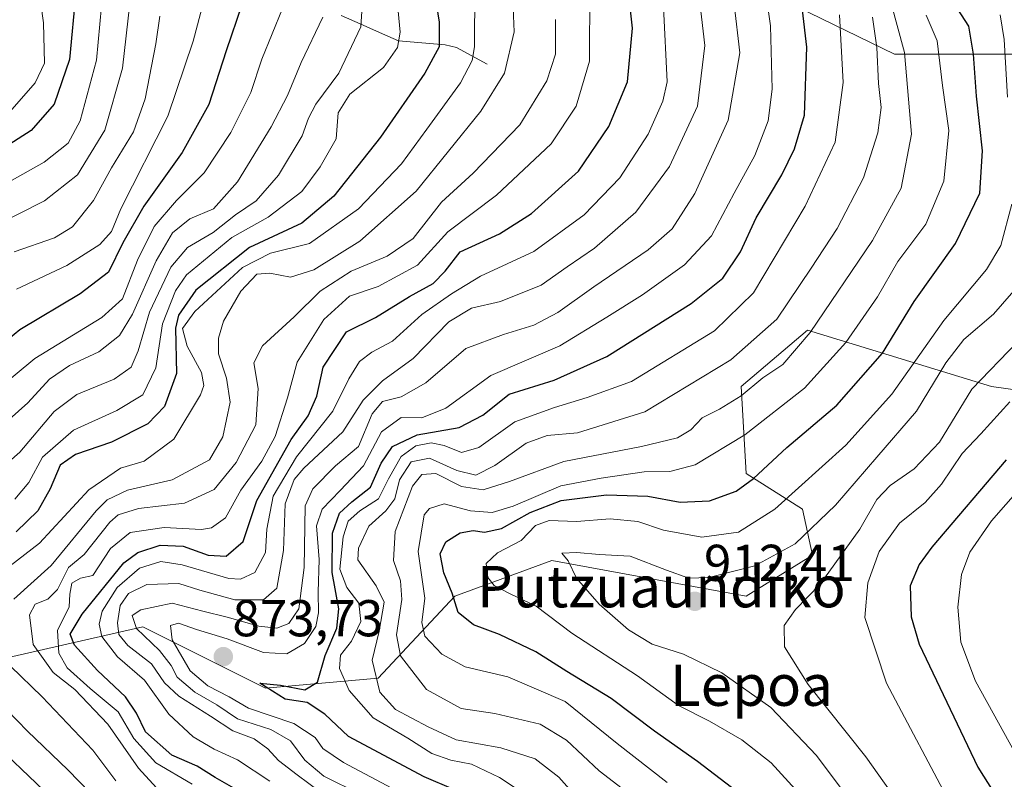
# Model space of a CAD drawing. Units: metres. Extents: x 637405 to 640847, y 4766827 to 4769192.
# Drawn here: x 637625 to 637815, y 4767321 to 4767468 of the extents above; entities that cross this region are included whole.
import ezdxf
from ezdxf.enums import TextEntityAlignment as Align

# ---------------------------------------------------------------- set-up
doc = ezdxf.new("R2010")
doc.units = ezdxf.units.M
doc.header["$MEASUREMENT"] = 0
for name, color, linetype, lineweight in [('Arbolado forestal CxS', 92, 'Continuous', 0), ('Carátula', 7, 'Continuous', 5), ('Corriente natural lineal', 142, 'Continuous', 13), ('Curva de nivel maestra', 36, 'Continuous', 30), ('Curva de nivel normal', 36, 'Continuous', 0), ('Pastizal CxS', 92, 'Continuous', 0), ('Punto de cota en terreno', 7, 'Continuous', 0), ('Rótulo de punto de cota en terreno', 19, 'Continuous', 0), ('Texto cartográfico', 19, 'Continuous', 0)]:
    doc.layers.add(name, color=color, linetype=linetype, lineweight=lineweight)
doc.styles.add('Arial', font='txt', dxfattribs={"height": 0.2})

# ---------------------------------------------------------------- blocks, each defined once
blk = doc.blocks.new('*U150')
at = {"layer": 'Arbolado forestal CxS', "color": 92, "linetype": 'Continuous', "lineweight": 0}
for points in [[(637751.2337, 4767481.6773, 859.9032), (637793.7407, 4767460.9025, 889.7752), (637818.4549, 4767460.9015, 910.4308)], [(637848.1103, 4767391.6577, 944.4385), (637812.5231, 4767396.6051, 920.0235), (637776.9351, 4767407.4863, 892.6276), (637764.0837, 4767396.6067, 892.3214), (637765.0715, 4767379.7907, 901.9762), (637775.9457, 4767372.8653, 910.1484), (637777.9227, 4767363.9631, 914.8328), (637765.0713, 4767356.0495, 913.9866), (637727.5071, 4767362.9751, 908.379), (637708.7239, 4767356.0517, 900.4335), (637693.8957, 4767340.2249, 885.5313), (637672.1475, 4767338.2479, 871.9309), (637648.4225, 4767350.1189, 864.574), (637618.1349, 4767343.2079, 832.2569)]]:
    blk.add_polyline3d(points, dxfattribs=at)
blk = doc.blocks.new('*U160')
at = {"layer": 'Arbolado forestal CxS', "color": 92, "linetype": 'Continuous', "lineweight": 0}
for points in [[(637618.1349, 4767343.2079, 832.2569), (637648.4225, 4767350.1189, 864.574), (637672.1475, 4767338.2479, 871.9309), (637693.8957, 4767340.2249, 885.5313), (637708.7239, 4767356.0517, 900.4335), (637727.5071, 4767362.9751, 908.379), (637765.0713, 4767356.0495, 913.9866), (637777.9227, 4767363.9631, 914.8328), (637775.9457, 4767372.8653, 910.1484), (637765.0715, 4767379.7907, 901.9762), (637764.0837, 4767396.6067, 892.3214), (637776.9351, 4767407.4863, 892.6276), (637812.5231, 4767396.6051, 920.0235), (637848.1103, 4767391.6577, 944.4385)], [(637818.4549, 4767460.9015, 910.4308), (637793.7407, 4767460.9025, 889.7752), (637751.2337, 4767481.6773, 859.9032), (637705.7593, 4767486.6249, 828.319), (637682.0343, 4767490.5821, 813.3317), (637664.9661, 4767489.8995, 801.7409)]]:
    blk.add_polyline3d(points, dxfattribs=at)
blk = doc.blocks.new('*U167')
at = {"layer": 'Pastizal CxS', "color": 92, "linetype": 'Continuous', "lineweight": 0}
for points in [[(637618.1349, 4767343.2079, 832.2569), (637648.4225, 4767350.1189, 864.574), (637672.1475, 4767338.2479, 871.9309), (637693.8957, 4767340.2249, 885.5313), (637708.7239, 4767356.0517, 900.4335), (637727.5071, 4767362.9751, 908.379), (637765.0713, 4767356.0495, 913.9866), (637777.9227, 4767363.9631, 914.8328), (637775.9457, 4767372.8653, 910.1484), (637765.0715, 4767379.7907, 901.9762), (637764.0837, 4767396.6067, 892.3214), (637776.9351, 4767407.4863, 892.6276), (637812.5231, 4767396.6051, 920.0235), (637848.1103, 4767391.6577, 944.4385)], [(637818.4549, 4767460.9015, 910.4308), (637793.7407, 4767460.9025, 889.7752), (637751.2337, 4767481.6773, 859.9032), (637705.7593, 4767486.6249, 828.319), (637682.0343, 4767490.5821, 813.3317), (637664.9661, 4767489.8995, 801.7409)]]:
    blk.add_polyline3d(points, dxfattribs=at)
blk = doc.blocks.new('*U173')
at = {"layer": 'Curva de nivel normal', "color": 36, "linetype": 'Continuous', "lineweight": 0}
blk.add_polyline3d([(637818.09, 4767416.64, 910), (637812.88, 4767410.64, 910), (637807.15, 4767405.73, 910), (637803.68, 4767401.23, 910), (637798.02, 4767391.83, 910), (637790.35, 4767382.92, 910), (637782.35, 4767373.66, 910), (637774.54, 4767366.21, 910), (637766.77, 4767361.94, 910), (637757.87, 4767359.66, 910), (637754.02, 4767359.53, 910), (637749.68, 4767361.11, 910), (637742.66, 4767363.79, 910), (637736.68, 4767364.12, 910), (637732.36, 4767364.52, 910), (637729.46, 4767364.36, 910), (637730.68, 4767362.9, 910), (637732.3, 4767359.52, 910), (637736.64, 4767354.53, 910), (637742.34, 4767349.56, 910), (637746.88, 4767346.76, 910), (637752.94, 4767344.83, 910), (637760.36, 4767341.25, 910), (637769.85, 4767334.5, 910), (637778.66, 4767325.22, 910), (637788.5, 4767312.14, 910)], dxfattribs=at)
blk = doc.blocks.new('*U179')
at = {"layer": 'Curva de nivel normal', "color": 36, "linetype": 'Continuous', "lineweight": 0}
blk.add_polyline3d([(637818.03, 4767376.98, 930), (637812.52, 4767370.66, 930), (637808.33, 4767364.58, 930), (637806.72, 4767360.28, 930), (637806.03, 4767353.92, 930), (637806.59, 4767347.15, 930), (637809.41, 4767339.64, 930), (637818.29, 4767323.51, 930)], dxfattribs=at)
blk = doc.blocks.new('*U180')
at = {"layer": 'Curva de nivel normal', "color": 36, "linetype": 'Continuous', "lineweight": 0}
blk.add_polyline3d([(637816.07, 4767393.63, 920), (637810.47, 4767387.45, 920), (637806.84, 4767383.68, 920), (637802.81, 4767377.71, 920), (637799.68, 4767374.2, 920), (637794.71, 4767370.21, 920), (637790.8, 4767364.68, 920), (637788.57, 4767358.61, 920), (637788.01, 4767351.91, 920), (637792.18, 4767339.25, 920), (637804.93, 4767315.25, 920)], dxfattribs=at)
blk = doc.blocks.new('*U224')
at = {"layer": 'Curva de nivel normal', "color": 36, "linetype": 'Continuous', "lineweight": 0}
for points in [[(637775.24, 4767317.97, 905), (637769.92, 4767323.82, 905), (637764.21, 4767328.27, 905), (637758.01, 4767331.91, 905), (637752.02, 4767334.91, 905), (637744.08, 4767340.64, 905), (637731.37, 4767348.88, 905), (637724.48, 4767354.1, 905), (637719.43, 4767356.52, 905), (637716.34, 4767358.12, 905), (637715.13, 4767359.7, 905), (637714.82, 4767362.4, 905), (637716.99, 4767364.42, 905), (637721.56, 4767366.8, 905), (637724.33, 4767369.74, 905), (637726.97, 4767370.69, 905), (637732.24, 4767370.51, 905), (637738.79, 4767371.02, 905), (637744.15, 4767370.5, 905), (637749.08, 4767368.81, 905), (637756.53, 4767367.46, 905), (637763.56, 4767368.44, 905), (637770.64, 4767372.89, 905), (637784.35, 4767385.25, 905), (637793.24, 4767395.14, 905), (637803.32, 4767409.37, 905), (637811.56, 4767419.24, 905), (637814.29, 4767423.9, 905), (637816.41, 4767431.9, 905)], [(637815.6, 4767452.57, 905), (637814.96, 4767463.72, 905), (637814.16, 4767468.55, 905)]]:
    blk.add_polyline3d(points, dxfattribs=at)
blk = doc.blocks.new('*U254')
at = {"layer": 'Curva de nivel normal', "color": 36, "linetype": 'Continuous', "lineweight": 0}
blk.add_polyline3d([(637817.55, 4767405.29, 915), (637808.68, 4767396.08, 915), (637802.48, 4767385.88, 915), (637797.55, 4767380.69, 915), (637792.9, 4767377.5, 915), (637790.35, 4767374.76, 915), (637787.02, 4767369, 915), (637779.36, 4767358.38, 915), (637774.64, 4767353.46, 915), (637772.44, 4767350.38, 915), (637772.49, 4767346.25, 915), (637777.05, 4767338.99, 915), (637788.24, 4767324.96, 915), (637799.06, 4767309.67, 915)], dxfattribs=at)
blk = doc.blocks.new('*U264')
at = {"layer": 'Curva de nivel maestra', "color": 36, "linetype": 'Continuous', "lineweight": 30}
blk.add_polyline3d([(637815.32, 4767382.45, 925), (637800.96, 4767365.57, 925), (637798.5, 4767362.2, 925), (637796.8, 4767358.06, 925), (637796.99, 4767352.06, 925), (637798.54, 4767346.75, 925), (637809.84, 4767323, 925), (637819.88, 4767307.1, 925)], dxfattribs=at)
blk = doc.blocks.new('*U272')
at = {"layer": 'Curva de nivel maestra', "color": 36, "linetype": 'Continuous', "lineweight": 30}
blk.add_polyline3d([(637764.44, 4767317.38, 900), (637755.69, 4767324.09, 900), (637747.36, 4767329.95, 900), (637738.97, 4767336.29, 900), (637730.43, 4767341.51, 900), (637724.43, 4767345.32, 900), (637717.4, 4767348.62, 900), (637712.36, 4767350.5, 900), (637709.36, 4767352.89, 900), (637708.2, 4767356.65, 900), (637706.63, 4767360.6, 900), (637705.91, 4767364.24, 900), (637707.02, 4767366.57, 900), (637709.77, 4767368.31, 900), (637712.28, 4767368.79, 900), (637714.49, 4767368.41, 900), (637717.75, 4767369.18, 900), (637723.34, 4767372.26, 900), (637729.33, 4767374.57, 900), (637738.05, 4767375.69, 900), (637746.03, 4767375.41, 900), (637752.29, 4767374.25, 900), (637757.97, 4767374.51, 900), (637763.15, 4767376.4, 900), (637766.52, 4767378.84, 900), (637772.94, 4767384.8, 900), (637782.59, 4767393.03, 900), (637791.46, 4767403.09, 900), (637797.55, 4767413.05, 900), (637805.52, 4767424.3, 900), (637810.26, 4767434.04, 900), (637810.77, 4767442.21, 900), (637809.59, 4767452.81, 900), (637809.06, 4767460.94, 900), (637808.15, 4767466.36, 900), (637805.18, 4767470.93, 900)], dxfattribs=at)
blk = doc.blocks.new('5PATER')
at = {"layer": 'Carátula', "linetype": 'Continuous', "lineweight": 5}
h = blk.add_hatch(color=250, dxfattribs=at)
edge = h.paths.add_edge_path()
edge.add_ellipse((0, 0.01), major_axis=(-1.33, -1.34), ratio=0.999422, start_angle=0, end_angle=360)

msp = doc.modelspace()

# ---------------------------------------------------------------- linework, layer by layer
at = {"layer": 'Corriente natural lineal', "color": 142, "linetype": 'Continuous', "lineweight": 13}
msp.add_polyline3d([(637715, 4767459, 832.15), (637712.04, 4767460.6, 829.83), (637709.09, 4767462.19, 827.48), (637706.89, 4767462.72, 825.83), (637702.38, 4767463.09, 821.8), (637697.86, 4767463.47, 819.94), (637694.16, 4767465.11, 817.85), (637690.45, 4767466.75, 814.71), (637686.74, 4767468.38, 811.06)], dxfattribs=at)
at = {"layer": 'Curva de nivel maestra', "color": 36, "linetype": 'Continuous', "lineweight": 30}
for points in [[(637703.72, 4767479.61, 825), (637705.71, 4767467.08, 825), (637705.73, 4767462.31, 825), (637702.96, 4767457.22, 825), (637694.36, 4767444.88, 825), (637685.36, 4767433.47, 825), (637679.16, 4767428.22, 825), (637669.05, 4767423.51, 825), (637658.67, 4767415.24, 825), (637655.32, 4767410.4, 825), (637654.76, 4767407.9, 825), (637654.93, 4767399.15, 825), (637652.61, 4767392.74, 825), (637649.37, 4767389.37, 825), (637642.37, 4767385.86, 825), (637635.37, 4767383.46, 825), (637632.41, 4767381.37, 825), (637630.53, 4767376.82, 825), (637628.09, 4767372.56, 825), (637623.94, 4767368.51, 825)], [(637714.3, 4767316.23, 875), (637702.83, 4767321.14, 875), (637688.2, 4767328.9, 875), (637683.64, 4767333.2, 875), (637680.21, 4767335.46, 875), (637675.96, 4767336.16, 875), (637671.04, 4767339.24, 875), (637675.01, 4767338.86, 875), (637679.77, 4767337.93, 875), (637682.19, 4767339.43, 875), (637683.69, 4767344.58, 875), (637685.92, 4767349.9, 875), (637686.29, 4767353.58, 875), (637685.01, 4767360.67, 875), (637685.1, 4767368.22, 875), (637686.45, 4767372.09, 875), (637688.8, 4767374.32, 875), (637692.47, 4767377.13, 875), (637694.47, 4767381.76, 875), (637696.69, 4767385.02, 875), (637701.44, 4767387.28, 875), (637709.59, 4767388.72, 875), (637714.13, 4767391.08, 875), (637719.28, 4767395.12, 875), (637727.92, 4767397.83, 875), (637738.16, 4767402.42, 875), (637754.41, 4767412.65, 875), (637760.56, 4767417.56, 875), (637764, 4767422.65, 875), (637766.98, 4767429.24, 875), (637772, 4767437.57, 875), (637774.4, 4767442.63, 875), (637776.34, 4767449.14, 875), (637776.8, 4767462.29, 875), (637775.27, 4767475.56, 875)], [(637635.46, 4767472.97, 775), (637634.26, 4767459.9, 775), (637631.3, 4767451.24, 775), (637626.83, 4767446.17, 775), (637618.34, 4767440.71, 775)], [(637666.02, 4767318.92, 850), (637662.41, 4767320.96, 850), (637658.92, 4767323.15, 850), (637654.04, 4767325.32, 850), (637648.92, 4767329.82, 850), (637647.21, 4767333.42, 850), (637645.04, 4767336.58, 850), (637639.68, 4767341.68, 850), (637635.18, 4767346.6, 850), (637634.34, 4767348.71, 850), (637636.66, 4767352.58, 850), (637644.77, 4767362.52, 850), (637647.47, 4767364.5, 850), (637651.78, 4767365.92, 850), (637656.23, 4767365.71, 850), (637661.02, 4767364.02, 850), (637664.55, 4767363.79, 850), (637667.8, 4767366.65, 850), (637670.44, 4767374.54, 850), (637677.11, 4767386.35, 850), (637680.38, 4767390.94, 850), (637682.04, 4767394.78, 850), (637683.28, 4767400.36, 850), (637687.8, 4767407.21, 850), (637693.38, 4767409.99, 850), (637699.96, 4767414.01, 850), (637704.53, 4767416.57, 850), (637706.9, 4767418.95, 850), (637709.8, 4767422.7, 850), (637717.36, 4767426.14, 850), (637723.59, 4767430.06, 850), (637732.67, 4767438.29, 850), (637738.54, 4767446.9, 850), (637742.14, 4767455.55, 850), (637743.09, 4767465.96, 850), (637742.35, 4767472.98, 850)], [(637667.58, 4767470.43, 800), (637664.54, 4767461.54, 800), (637661.15, 4767451.15, 800), (637656.04, 4767441.9, 800), (637648.62, 4767431.53, 800), (637644.58, 4767424.4, 800), (637641.81, 4767418.75, 800), (637636.31, 4767414.54, 800), (637624.65, 4767407.57, 800), (637604.84, 4767391.36, 800)], [(637619.09, 4767328.15, 825), (637629.27, 4767318.44, 825)]]:
    msp.add_polyline3d(points, dxfattribs=at)
at = {"layer": 'Curva de nivel normal', "color": 36, "linetype": 'Continuous', "lineweight": 0}
for points in [[(637627.04, 4767482.65, 770), (637629.21, 4767467, 770), (637629.42, 4767459.16, 770), (637627.58, 4767455.35, 770), (637622.7, 4767449.77, 770)], [(637646.94, 4767479.89, 785), (637644.46, 4767458.23, 785), (637641.04, 4767446.24, 785), (637635.79, 4767437.6, 785), (637629.38, 4767432.51, 785), (637618.75, 4767427.16, 785)], [(637696.89, 4767478.76, 820), (637698.19, 4767465.14, 820), (637697.66, 4767462.2, 820), (637694.94, 4767458.33, 820), (637688.43, 4767453.15, 820), (637686.21, 4767449.56, 820), (637685.79, 4767444.54, 820), (637682.69, 4767439.14, 820), (637679.18, 4767434.35, 820), (637672.65, 4767429.41, 820), (637665.6, 4767425.46, 820), (637656.86, 4767418.2, 820), (637654.73, 4767415.13, 820), (637652.24, 4767408.74, 820), (637650.94, 4767400.23, 820), (637648.39, 4767395.01, 820), (637643.42, 4767391.98, 820), (637635.04, 4767388.17, 820), (637629.04, 4767382.93, 820), (637626.37, 4767378.07, 820), (637623.7, 4767374.81, 820)], [(637767.9, 4767479.52, 870), (637769.8, 4767466.38, 870), (637770.13, 4767454.13, 870), (637769.3, 4767447.99, 870), (637766.72, 4767441.31, 870), (637762.78, 4767434.05, 870), (637758.39, 4767425.76, 870), (637753.16, 4767420.15, 870), (637745.01, 4767414.35, 870), (637738.15, 4767410.04, 870), (637729.06, 4767404.46, 870), (637715.69, 4767398.77, 870), (637707.03, 4767392.45, 870), (637702.36, 4767390.55, 870), (637698.36, 4767390.62, 870), (637694.54, 4767387.88, 870), (637691.09, 4767381.27, 870), (637686.59, 4767376.48, 870), (637683.1, 4767372.88, 870), (637682.01, 4767369.64, 870), (637682.5, 4767363.17, 870), (637682.33, 4767356.86, 870), (637682.39, 4767352.86, 870), (637681.87, 4767350.16, 870), (637679.65, 4767346.89, 870), (637676.28, 4767344.92, 870), (637671.74, 4767345.18, 870), (637664.71, 4767347.81, 870), (637658.81, 4767349.62, 870), (637655.34, 4767350.85, 870), (637653.79, 4767350.36, 870), (637654.11, 4767347.58, 870), (637657.56, 4767341.61, 870), (637660.98, 4767338.69, 870), (637665.13, 4767336.61, 870), (637668.82, 4767334.38, 870), (637677.62, 4767331.45, 870), (637681.71, 4767328.72, 870), (637683.2, 4767326.58, 870), (637687.22, 4767323.91, 870), (637696.55, 4767318.92, 870)], [(637641.04, 4767477.23, 780), (637639.48, 4767459.75, 780), (637636.32, 4767448.03, 780), (637633.96, 4767443.72, 780), (637629.37, 4767440.05, 780), (637621.1, 4767435.39, 780)], [(637719.74, 4767476.11, 835), (637720.21, 4767465.23, 835), (637718.34, 4767457.23, 835), (637713.79, 4767449.86, 835), (637701.3, 4767434.38, 835), (637690.36, 4767424.76, 835), (637681.5, 4767419.18, 835), (637676.94, 4767417.77, 835), (637672.98, 4767418.53, 835), (637670.46, 4767418.38, 835), (637667.34, 4767415.08, 835), (637664.02, 4767409.25, 835), (637663.03, 4767405.95, 835), (637663.06, 4767402.93, 835), (637664.6, 4767398.24, 835), (637665.33, 4767393.61, 835), (637663.89, 4767386.87, 835), (637661.28, 4767382.42, 835), (637654.06, 4767378.54, 835), (637645.46, 4767376.58, 835), (637641.5, 4767374.71, 835), (637639.39, 4767372.58, 835), (637630.69, 4767361.99, 835), (637623.48, 4767355.51, 835)], [(637750.3, 4767311.74, 890), (637736.68, 4767322.24, 890), (637730.35, 4767328.19, 890), (637725.22, 4767331.28, 890), (637716.49, 4767333.37, 890), (637709.99, 4767334.33, 890), (637703.24, 4767337.99, 890), (637698.27, 4767344.49, 890), (637697.46, 4767348.61, 890), (637698.47, 4767355.4, 890), (637698.22, 4767359.01, 890), (637696.9, 4767362.94, 890), (637697.2, 4767368.57, 890), (637700.59, 4767377.35, 890), (637702.36, 4767379.61, 890), (637705.04, 4767379.81, 890), (637710.06, 4767377.27, 890), (637714.25, 4767376.64, 890), (637719.33, 4767378.25, 890), (637729.81, 4767382.12, 890), (637744.83, 4767385.04, 890), (637751.81, 4767386.68, 890), (637754.35, 4767388.22, 890), (637756.59, 4767390.54, 890), (637759.93, 4767392.22, 890), (637764.13, 4767394.81, 890), (637768.31, 4767398.28, 890), (637772.16, 4767400.89, 890), (637777.47, 4767407.06, 890), (637789.48, 4767424.89, 890), (637795.05, 4767435.01, 890), (637797.04, 4767445.44, 890), (637795.7, 4767461.25, 890), (637791.83, 4767475.54, 890)], [(637691.09, 4767474.19, 815), (637690.56, 4767466.23, 815), (637686.33, 4767457.23, 815), (637681.89, 4767451.24, 815), (637680.42, 4767448.54, 815), (637679.23, 4767445.13, 815), (637674.63, 4767437.48, 815), (637670.35, 4767432.57, 815), (637666.36, 4767429.81, 815), (637662.04, 4767426.38, 815), (637657.04, 4767423.52, 815), (637653.83, 4767419.72, 815), (637649.7, 4767410.99, 815), (637647.51, 4767403.53, 815), (637646.17, 4767400.37, 815), (637642.88, 4767398.06, 815), (637635.66, 4767395.07, 815), (637631.26, 4767391.77, 815), (637624.62, 4767383.91, 815), (637619.81, 4767379.74, 815)], [(637712.64, 4767473.42, 830), (637712.54, 4767462.32, 830), (637712.07, 4767459.7, 830), (637709.82, 4767455.36, 830), (637703.31, 4767446.42, 830), (637698.44, 4767439.7, 830), (637690.13, 4767431, 830), (637680.66, 4767424.3, 830), (637673.13, 4767422.44, 830), (637667.67, 4767419.66, 830), (637658.46, 4767411.13, 830), (637656.1, 4767407.81, 830), (637656.98, 4767404.44, 830), (637659.78, 4767399.33, 830), (637660.24, 4767396.81, 830), (637659.58, 4767395, 830), (637654.42, 4767386.43, 830), (637648.7, 4767382.18, 830), (637644.13, 4767380.8, 830), (637638.01, 4767376.66, 830), (637628.47, 4767366.3, 830), (637621.35, 4767360.84, 830)], [(637660.73, 4767473.26, 795), (637658.12, 4767463.42, 795), (637653.27, 4767448.91, 795), (637644.14, 4767430.97, 795), (637642.38, 4767426.63, 795), (637640.09, 4767424.06, 795), (637633.7, 4767420.05, 795), (637623.97, 4767415.46, 795)], [(637734.83, 4767473.56, 845), (637734.77, 4767459.54, 845), (637732.19, 4767450.84, 845), (637727.4, 4767443.56, 845), (637716.79, 4767433.64, 845), (637707.36, 4767426.54, 845), (637701.5, 4767420.09, 845), (637693.93, 4767415.99, 845), (637688.39, 4767414.12, 845), (637683.41, 4767409.59, 845), (637678.27, 4767401.31, 845), (637676.38, 4767394.44, 845), (637674.02, 4767386.95, 845), (637671.46, 4767382.15, 845), (637667.36, 4767376.57, 845), (637664.43, 4767371.2, 845), (637661.67, 4767369.29, 845), (637659.78, 4767368.96, 845), (637652.52, 4767369.37, 845), (637645.97, 4767368.38, 845), (637642.19, 4767365.3, 845), (637638.72, 4767360.07, 845), (637636.38, 4767359.52, 845), (637634.66, 4767358.56, 845), (637634.28, 4767356.43, 845), (637634.16, 4767354, 845), (637631.95, 4767349.43, 845), (637632.17, 4767345.04, 845), (637633.8, 4767342.18, 845), (637638.22, 4767338.18, 845), (637643.63, 4767333.67, 845), (637646.7, 4767328.55, 845), (637650.96, 4767323.82, 845), (637657.95, 4767319.66, 845)], [(637675.42, 4767469.74, 805), (637671.44, 4767459.92, 805), (637669.27, 4767453.47, 805), (637665.42, 4767445.76, 805), (637660.29, 4767437.98, 805), (637654.92, 4767432.59, 805), (637650.59, 4767427.6, 805), (637647.37, 4767421.08, 805), (637644.48, 4767413.57, 805), (637640.46, 4767409.98, 805), (637627.54, 4767402.04, 805), (637606.22, 4767384.35, 805)], [(637749.08, 4767470.02, 855), (637749.8, 4767455.56, 855), (637748.99, 4767451.81, 855), (637746.15, 4767445.46, 855), (637740.62, 4767436.96, 855), (637733.76, 4767429.84, 855), (637724.03, 4767422.75, 855), (637713.72, 4767417.97, 855), (637708.13, 4767414.52, 855), (637702.39, 4767410.56, 855), (637696.69, 4767405.38, 855), (637692.69, 4767403.25, 855), (637690.33, 4767401.46, 855), (637688.25, 4767398.08, 855), (637685.16, 4767391.84, 855), (637678.11, 4767383.01, 855), (637673.65, 4767375.4, 855), (637672.39, 4767369.03, 855), (637672.11, 4767364.51, 855), (637670.06, 4767360.63, 855), (637667.29, 4767359.35, 855), (637665.03, 4767359.48, 855), (637656.04, 4767362.13, 855), (637651.91, 4767362.76, 855), (637647.75, 4767361.46, 855), (637643.48, 4767357.74, 855), (637640.55, 4767353.14, 855), (637639.98, 4767350.62, 855), (637640.48, 4767348.25, 855), (637643.53, 4767344.33, 855), (637648.72, 4767339.78, 855), (637653.46, 4767333.24, 855), (637658.16, 4767328.86, 855), (637662.2, 4767326.46, 855), (637666.7, 4767324.41, 855), (637673, 4767320.26, 855)], [(637756.14, 4767470.88, 860), (637757.08, 4767462.59, 860), (637755.64, 4767450.88, 860), (637750.27, 4767439.21, 860), (637743.76, 4767430.32, 860), (637735.75, 4767423.4, 860), (637730.46, 4767419.77, 860), (637725.44, 4767416.24, 860), (637717.56, 4767413.06, 860), (637711.97, 4767411.76, 860), (637707.58, 4767409.16, 860), (637700.69, 4767402.05, 860), (637694.77, 4767397.73, 860), (637691, 4767394, 860), (637687.1, 4767387.88, 860), (637679.52, 4767380.84, 860), (637677.71, 4767378.65, 860), (637675.93, 4767373.91, 860), (637675.62, 4767364.89, 860), (637674.3, 4767357.61, 860), (637671.74, 4767355.34, 860), (637666.2, 4767355.32, 860), (637659.41, 4767357.2, 860), (637655.37, 4767358.51, 860), (637649.21, 4767358.34, 860), (637645.64, 4767356.6, 860), (637644.06, 4767354.25, 860), (637643.49, 4767350.91, 860), (637643.78, 4767348.63, 860), (637645.52, 4767346.52, 860), (637650.08, 4767342.96, 860), (637652.63, 4767339.29, 860), (637655.41, 4767336.74, 860), (637661.53, 4767332.86, 860), (637665.83, 4767330.04, 860), (637669.94, 4767328.43, 860), (637672.58, 4767326.54, 860), (637674.62, 4767324.29, 860), (637678.24, 4767321.52, 860), (637682.74, 4767318.14, 860)], [(637762.78, 4767470.58, 865), (637763.88, 4767461.17, 865), (637761.6, 4767448.15, 865), (637755.12, 4767433.96, 865), (637750.77, 4767427.1, 865), (637746.11, 4767423.06, 865), (637735.62, 4767415.93, 865), (637728.69, 4767410.95, 865), (637724.03, 4767408.5, 865), (637718.15, 4767406.68, 865), (637710.86, 4767403.98, 865), (637703.15, 4767397.34, 865), (637698.36, 4767394.62, 865), (637694.79, 4767393.69, 865), (637692.75, 4767391.31, 865), (637690.12, 4767385.02, 865), (637685.64, 4767381.28, 865), (637681.31, 4767376.81, 865), (637679.8, 4767373.53, 865), (637679.62, 4767361.58, 865), (637678.55, 4767353.58, 865), (637676.66, 4767350.78, 865), (637674.3, 4767349.9, 865), (637670.82, 4767350.24, 865), (637664.74, 4767351.98, 865), (637659.99, 4767353.16, 865), (637654.12, 4767354.72, 865), (637648.04, 4767353.43, 865), (637646.36, 4767352.29, 865), (637647.17, 4767349.82, 865), (637651.61, 4767345.57, 865), (637653.87, 4767342.67, 865), (637655.04, 4767340.36, 865), (637658.49, 4767337.47, 865), (637662.71, 4767335.03, 865), (637666.75, 4767332.3, 865), (637673.14, 4767330.25, 865), (637676.98, 4767328.09, 865), (637679.77, 4767324.36, 865), (637683.42, 4767321.22, 865), (637690.41, 4767317.77, 865)], [(637683.2, 4767468.06, 810), (637679.04, 4767459.28, 810), (637676.38, 4767452.94, 810), (637673.25, 4767446.87, 810), (637666.71, 4767436.22, 810), (637662.08, 4767431, 810), (637657.48, 4767429.06, 810), (637654.16, 4767426.36, 810), (637650.98, 4767420.9, 810), (637646.43, 4767410.61, 810), (637643.92, 4767406.5, 810), (637639.91, 4767403.35, 810), (637634.24, 4767400.67, 810), (637630.39, 4767398.05, 810), (637626.19, 4767393.48, 810), (637619.5, 4767387.51, 810)], [(637651.72, 4767468.26, 790), (637650.96, 4767462.9, 790), (637648.9, 4767452.24, 790), (637646.62, 4767445.9, 790), (637642.37, 4767438.9, 790), (637638.86, 4767432.61, 790), (637634.84, 4767427.54, 790), (637631.37, 4767425.35, 790), (637623.52, 4767422.68, 790)], [(637728.19, 4767467.61, 840), (637728.23, 4767460.91, 840), (637726.53, 4767455.73, 840), (637721.3, 4767447.25, 840), (637712.31, 4767437.86, 840), (637706.18, 4767432.29, 840), (637700.69, 4767425.27, 840), (637695.69, 4767421.85, 840), (637688.69, 4767418.93, 840), (637682.69, 4767415.07, 840), (637677.69, 4767410.11, 840), (637671.55, 4767404.48, 840), (637669.88, 4767401.18, 840), (637670.7, 4767396.21, 840), (637670.24, 4767389.18, 840), (637666.48, 4767381.91, 840), (637662.22, 4767376.71, 840), (637656.46, 4767374.04, 840), (637647.56, 4767373, 840), (637643.65, 4767371.77, 840), (637642.06, 4767370.38, 840), (637637.06, 4767364.09, 840), (637634.07, 4767361.58, 840), (637631.92, 4767357.38, 840), (637630.08, 4767355.45, 840), (637627.61, 4767354.52, 840), (637626.51, 4767352.48, 840), (637627.2, 4767346.71, 840), (637631.11, 4767341.29, 840), (637635.29, 4767337.99, 840), (637641.64, 4767331.3, 840), (637647.59, 4767322.81, 840), (637651.08, 4767318.95, 840)], [(637783.14, 4767468.53, 880), (637783.84, 4767455.44, 880), (637782.3, 4767443.89, 880), (637776.51, 4767431.49, 880), (637766.52, 4767414.73, 880), (637758.96, 4767407.4, 880), (637742.91, 4767397.58, 880), (637734.36, 4767394.49, 880), (637728.03, 4767392.55, 880), (637720.36, 4767389.81, 880), (637713.36, 4767384.84, 880), (637710.03, 4767383.85, 880), (637706.69, 4767385.23, 880), (637704.16, 4767385.7, 880), (637701.23, 4767385.17, 880), (637698.38, 4767383.1, 880), (637695.94, 4767378.75, 880), (637693.99, 4767374.9, 880), (637690.36, 4767372.57, 880), (637688.13, 4767370.57, 880), (637687.13, 4767367.53, 880), (637686.53, 4767361.28, 880), (637687.86, 4767357.74, 880), (637690.18, 4767354.73, 880), (637690.6, 4767351.15, 880), (637688.75, 4767347.33, 880), (637686.62, 4767344.63, 880), (637686.47, 4767342.06, 880), (637688.33, 4767337.8, 880), (637692.93, 4767332.5, 880), (637699.65, 4767328.57, 880), (637704.28, 4767325.64, 880), (637707.99, 4767324.33, 880), (637711.98, 4767323.54, 880), (637717.4, 4767320.96, 880), (637723.48, 4767316.94, 880)], [(637732.46, 4767317.01, 885), (637728.84, 4767321.06, 885), (637724.3, 4767324.56, 885), (637717.64, 4767326.7, 885), (637709, 4767328.26, 885), (637703.59, 4767330.8, 885), (637697.26, 4767334.15, 885), (637694.26, 4767337.48, 885), (637692.75, 4767343.7, 885), (637694.14, 4767349.3, 885), (637695.11, 4767354.89, 885), (637693.54, 4767358.09, 885), (637689.98, 4767363.08, 885), (637690.09, 4767365.35, 885), (637692.11, 4767369.57, 885), (637695.39, 4767372.57, 885), (637697.12, 4767374.9, 885), (637698.04, 4767378.57, 885), (637700.29, 4767382.06, 885), (637703.86, 4767382.76, 885), (637709.12, 4767380.34, 885), (637712.8, 4767379.45, 885), (637716.5, 4767381.32, 885), (637722.51, 4767385.68, 885), (637726.61, 4767387.12, 885), (637732.44, 4767387.68, 885), (637745.46, 4767391.74, 885), (637762.11, 4767401.8, 885), (637771, 4767409.65, 885), (637777.62, 4767419.52, 885), (637782.64, 4767427.16, 885), (637787.77, 4767436.98, 885), (637790.55, 4767445.68, 885), (637791.16, 4767450.57, 885), (637790.63, 4767455.26, 885), (637790.36, 4767462.22, 885), (637789.47, 4767468.1, 885)], [(637749.78, 4767320.04, 895), (637740.16, 4767327.56, 895), (637730.07, 4767335.69, 895), (637718.96, 4767340.48, 895), (637710.76, 4767342.38, 895), (637706.25, 4767344.83, 895), (637702.96, 4767348.34, 895), (637702.37, 4767350.94, 895), (637702.96, 4767355.68, 895), (637701.65, 4767364.67, 895), (637702.81, 4767371.78, 895), (637703.87, 4767373.05, 895), (637706.68, 4767373.92, 895), (637711.76, 4767372.58, 895), (637715.96, 4767372.27, 895), (637720, 4767373.48, 895), (637729.21, 4767377.42, 895), (637737.01, 4767378.88, 895), (637745.32, 4767380.1, 895), (637750.31, 4767380.16, 895), (637755.2, 4767381.47, 895), (637764.82, 4767387.24, 895), (637776.36, 4767396.3, 895), (637784.32, 4767405.16, 895), (637790.47, 4767413.97, 895), (637794.42, 4767420.79, 895), (637799.8, 4767428.01, 895), (637803.3, 4767436.34, 895), (637804.28, 4767446.12, 895), (637803.06, 4767454.88, 895), (637802.01, 4767463.48, 895), (637799.9, 4767468.45, 895)], [(637622.82, 4767342.49, 835), (637628.98, 4767336.59, 835), (637638.76, 4767326.29, 835), (637643.19, 4767320.36, 835)], [(637622.11, 4767334.04, 830), (637626.13, 4767329.92, 830), (637633.91, 4767322.45, 830), (637638.23, 4767318, 830)]]:
    msp.add_polyline3d(points, dxfattribs=at)
at = {"layer": 'Pastizal CxS', "color": 92, "linetype": 'Continuous', "lineweight": 0}
for points in [[(637818.45, 4767460.9, 910.43), (637793.74, 4767460.9, 889.78), (637751.23, 4767481.68, 859.9)], [(637618.13, 4767343.21, 832.26), (637648.42, 4767350.12, 864.57), (637672.15, 4767338.25, 871.93), (637693.9, 4767340.22, 885.53), (637708.72, 4767356.05, 900.43), (637727.51, 4767362.98, 908.38), (637765.07, 4767356.05, 913.99), (637777.92, 4767363.96, 914.83), (637775.95, 4767372.87, 910.15), (637765.07, 4767379.79, 901.98), (637764.08, 4767396.61, 892.32), (637776.94, 4767407.49, 892.63), (637812.52, 4767396.61, 920.02), (637848.11, 4767391.66, 944.44)]]:
    msp.add_polyline3d(points, dxfattribs=at)

# ---------------------------------------------------------------- block references
at = {"layer": 'Arbolado forestal CxS', "color": 92, "linetype": 'Continuous', "lineweight": 0}
for name in ['*U150', '*U160']:
    msp.add_blockref(name, (0, 0), dxfattribs=at)
at = {"layer": 'Curva de nivel maestra', "color": 36, "linetype": 'Continuous', "lineweight": 30}
for name in ['*U272', '*U264']:
    msp.add_blockref(name, (0, 0), dxfattribs=at)
at = {"layer": 'Curva de nivel normal', "color": 36, "linetype": 'Continuous', "lineweight": 0}
for name in ['*U224', '*U173', '*U254', '*U180', '*U179']:
    msp.add_blockref(name, (0, 0), dxfattribs=at)
at = {"layer": 'Pastizal CxS', "color": 92, "linetype": 'Continuous', "lineweight": 0}
msp.add_blockref('*U167', (0, 0), dxfattribs=at)
at = {"layer": 'Punto de cota en terreno', "linetype": 'Continuous', "lineweight": 0}
for p in [(637755.15, 4767355.06, 912.41), (637663.98, 4767344.35, 873.73)]:
    msp.add_blockref('5PATER', p, dxfattribs=at)

# ---------------------------------------------------------------- texts
at = {"layer": 'Rótulo de punto de cota en terreno', "color": 19, "linetype": 'Continuous', "lineweight": 0, "style": 'Arial'}
for s, p in [('912,41', (637756.91, 4767356.82)), ('873,73', (637665.74, 4767346.11))]:
    msp.add_text(s, height=7, dxfattribs=at).set_placement(p, align=Align.BOTTOM_LEFT)
at = {"layer": 'Texto cartográfico', "color": 19, "linetype": 'Continuous', "lineweight": 0, "style": 'Arial'}
for s, p in [('Putzuaundiko', (637748.68, 4767357.9)), ('Lepoa', (637766.11, 4767338.84))]:
    msp.add_text(s, height=8, dxfattribs=at).set_placement(p, align=Align.MIDDLE_CENTER)

doc.saveas('drawing.dxf')
